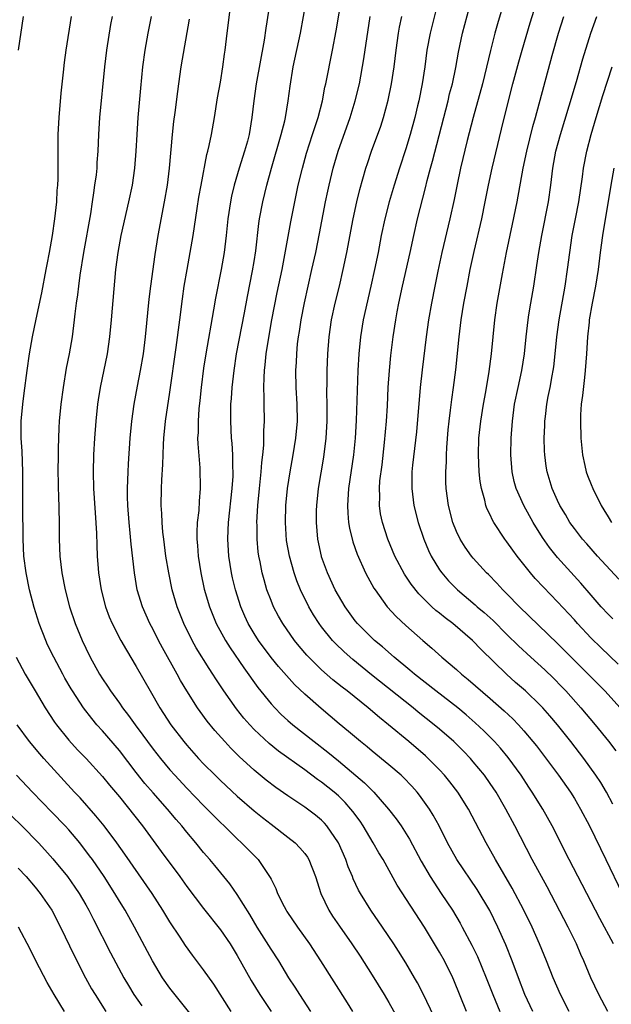
# Model space of a CAD drawing. Units: inches. Extents: x 2628000 to 2631000, y 1476000 to 1479000.
# Drawn here: x 2628783 to 2628853, y 1477070 to 1477187 of the extents above; entities that cross this region are included whole.
import ezdxf

# ---------------------------------------------------------------- set-up
doc = ezdxf.new("R2010")
doc.units = ezdxf.units.IN
doc.header["$MEASUREMENT"] = 0
doc.layers.add('LD26281476_2ft', color=190, linetype='Continuous')

msp = doc.modelspace()

# ---------------------------------------------------------------- linework, layer by layer
at = {"layer": 'LD26281476_2ft'}
for points, elevation in [([(2628848.37, 1477069), (2628847.36, 1477071), (2628846.49, 1477073), (2628845.7, 1477075), (2628844.87, 1477077), (2628843.99, 1477079), (2628843, 1477081), (2628841.61, 1477083.61), (2628839.64, 1477087), (2628838.52, 1477089), (2628836.43, 1477093), (2628835.17, 1477095), (2628834.23, 1477096.23), (2628833.6, 1477097), (2628833, 1477097.65), (2628831.66, 1477099), (2628831.32, 1477099.32), (2628829.37, 1477101), (2628826.95, 1477103), (2628825.86, 1477103.86), (2628824.53, 1477105), (2628822.02, 1477107), (2628821.44, 1477107.44), (2628820.34, 1477108.34), (2628819, 1477109.52), (2628817.47, 1477111), (2628817.24, 1477111.24), (2628816.32, 1477112.32), (2628815.77, 1477113), (2628814.4, 1477115), (2628813.89, 1477115.89), (2628813.31, 1477117), (2628813, 1477117.74), (2628812.52, 1477119), (2628812.17, 1477120.17), (2628811.94, 1477121), (2628811.7, 1477122.3), (2628811.55, 1477123), (2628811.49, 1477123.49), (2628811.36, 1477125), (2628811.35, 1477126.65), (2628811.33, 1477127), (2628811.44, 1477129), (2628811.62, 1477131), (2628811.84, 1477133), (2628811.92, 1477134.08), (2628812.03, 1477135), (2628812.14, 1477136.14), (2628812.16, 1477137), (2628812.15, 1477137.85), (2628812.21, 1477139), (2628812.18, 1477141), (2628812.19, 1477141.81), (2628812.15, 1477143), (2628812.18, 1477144.18), (2628812.23, 1477145), (2628812.32, 1477145.68), (2628812.44, 1477147), (2628812.69, 1477148.69), (2628813.1, 1477151), (2628813.74, 1477154.26), (2628814.31, 1477157), (2628815.35, 1477162.65), (2628815.81, 1477165), (2628816.23, 1477167), (2628816.72, 1477169), (2628817.22, 1477170.78), (2628817.94, 1477173), (2628818.18, 1477173.82), (2628818.58, 1477175), (2628819.1, 1477177), (2628819.4, 1477178.6), (2628819.49, 1477179), (2628820.29, 1477183), (2628820.72, 1477185.28), (2628821.85, 1477191.85)], 11004), ([(2628836.21, 1477069), (2628834.7, 1477072.7), (2628834.57, 1477073), (2628833.57, 1477075), (2628833, 1477076.03), (2628832.42, 1477077), (2628831.2, 1477079), (2628827.98, 1477083.98), (2628826.29, 1477087), (2628825.8, 1477087.8), (2628825.13, 1477089), (2628823.94, 1477091), (2628823.56, 1477091.56), (2628822.71, 1477092.71), (2628822.49, 1477093), (2628821.78, 1477093.78), (2628821, 1477094.56), (2628820.5, 1477095), (2628819, 1477096.2), (2628818.52, 1477096.52), (2628817, 1477097.65), (2628813.87, 1477099.87), (2628812.77, 1477100.77), (2628811, 1477102.44), (2628810.48, 1477103), (2628809.79, 1477103.79), (2628808.9, 1477104.9), (2628807.41, 1477107), (2628806.45, 1477108.45), (2628806.11, 1477109), (2628805.66, 1477109.66), (2628804.13, 1477112.13), (2628803.64, 1477113), (2628802.64, 1477115), (2628801.86, 1477117), (2628801.28, 1477119), (2628800.86, 1477121), (2628800.53, 1477123), (2628800.26, 1477125), (2628800.16, 1477125.84), (2628800.06, 1477127), (2628800.04, 1477128.04), (2628799.98, 1477129), (2628800.01, 1477131), (2628800.05, 1477132.05), (2628800.16, 1477133.84), (2628800.25, 1477136.25), (2628800.29, 1477137), (2628800.49, 1477139), (2628801, 1477142.42), (2628801.75, 1477147.75), (2628802.17, 1477151), (2628802.48, 1477153.52), (2628802.69, 1477155), (2628803.04, 1477157), (2628803.41, 1477159), (2628803.75, 1477161), (2628804.23, 1477164.23), (2628804.45, 1477165.55), (2628804.71, 1477167), (2628805.39, 1477170.61), (2628805.51, 1477171), (2628805.67, 1477171.67), (2628805.94, 1477173), (2628806.3, 1477175), (2628806.66, 1477177.34), (2628807, 1477179.21), (2628807.29, 1477181), (2628807.48, 1477182.52), (2628807.56, 1477183), (2628807.79, 1477185), (2628808.53, 1477191)], 11010), ([(2628812.89, 1477188.89), (2628812.38, 1477185.62), (2628812.18, 1477184.18), (2628811.24, 1477179), (2628810.94, 1477177), (2628810.72, 1477175), (2628810.4, 1477173), (2628810.19, 1477172.19), (2628809.86, 1477171), (2628809.22, 1477169), (2628808.62, 1477167), (2628808.32, 1477165.68), (2628808.18, 1477165), (2628807.89, 1477163), (2628807.67, 1477161), (2628807.42, 1477159), (2628807.07, 1477157), (2628806.42, 1477153.58), (2628806.19, 1477152.19), (2628805.26, 1477147), (2628805, 1477145.29), (2628804.72, 1477143), (2628804.56, 1477141.44), (2628804.45, 1477140.45), (2628804.34, 1477139), (2628804.34, 1477137.66), (2628804.29, 1477137), (2628804.3, 1477136.3), (2628804.55, 1477133.45), (2628804.6, 1477131), (2628804.48, 1477129.52), (2628804.42, 1477128.42), (2628804.25, 1477127), (2628804.19, 1477125.81), (2628804.2, 1477125), (2628804.27, 1477124.27), (2628804.35, 1477123), (2628804.66, 1477121), (2628805.08, 1477119.08), (2628805.68, 1477117), (2628806.48, 1477115), (2628807.58, 1477113), (2628808.13, 1477112.13), (2628809.76, 1477109.76), (2628811.43, 1477107.43), (2628813, 1477105.49), (2628813.45, 1477105), (2628814.22, 1477104.22), (2628815, 1477103.5), (2628815.57, 1477103), (2628818.11, 1477101), (2628819.75, 1477099.75), (2628821, 1477098.72), (2628824.1, 1477096.1), (2628825.19, 1477095), (2628826.96, 1477093), (2628827.85, 1477091.85), (2628828.43, 1477091), (2628829.43, 1477089.43), (2628830.83, 1477086.83), (2628831.88, 1477085), (2628832.31, 1477084.31), (2628833.2, 1477083), (2628834.52, 1477081), (2628835.45, 1477079.45), (2628835.69, 1477079), (2628836.84, 1477076.84), (2628837.5, 1477075.5), (2628838.54, 1477073), (2628839.31, 1477071), (2628840.15, 1477069)], 11008), ([(2628844.09, 1477069), (2628843.13, 1477071), (2628842.35, 1477073), (2628841.63, 1477075), (2628840.88, 1477076.88), (2628839.92, 1477079), (2628838.95, 1477080.95), (2628837.45, 1477083.45), (2628835.05, 1477087), (2628833.95, 1477089), (2628832.95, 1477091), (2628832.26, 1477092.26), (2628831.8, 1477093), (2628830.63, 1477094.63), (2628830.33, 1477095), (2628829.71, 1477095.71), (2628828.73, 1477096.73), (2628828.44, 1477097), (2628827, 1477098.24), (2628825, 1477099.86), (2628824.39, 1477100.39), (2628823.61, 1477101), (2628822.21, 1477102.21), (2628821.1, 1477103.1), (2628818.93, 1477104.93), (2628817, 1477106.64), (2628815.79, 1477107.79), (2628814.83, 1477108.83), (2628813.89, 1477109.89), (2628813, 1477110.98), (2628811.52, 1477113), (2628811, 1477113.83), (2628810.3, 1477115), (2628809.89, 1477115.89), (2628809.42, 1477117), (2628808.78, 1477119), (2628808.43, 1477120.43), (2628808.3, 1477121), (2628807.98, 1477123), (2628807.87, 1477125), (2628807.93, 1477126.07), (2628807.96, 1477127), (2628808.38, 1477131), (2628808.49, 1477132.49), (2628808.5, 1477133), (2628808.47, 1477133.53), (2628808.47, 1477135), (2628808.38, 1477136.38), (2628808.32, 1477137), (2628808.22, 1477139), (2628808.22, 1477140.22), (2628808.24, 1477141), (2628808.3, 1477141.7), (2628808.38, 1477143), (2628808.61, 1477145), (2628808.92, 1477147), (2628809.86, 1477151.86), (2628810.21, 1477153.79), (2628810.81, 1477156.81), (2628811, 1477157.94), (2628811.2, 1477159.2), (2628811.57, 1477162.43), (2628811.65, 1477163), (2628812.02, 1477165), (2628812.5, 1477167), (2628813.05, 1477169), (2628814.21, 1477173), (2628814.63, 1477174.63), (2628814.7, 1477175), (2628815.04, 1477177), (2628815.26, 1477178.74), (2628815.64, 1477181), (2628816.48, 1477185), (2628817.22, 1477189)], 11006), ([(2628832.89, 1477189), (2628831.88, 1477185), (2628831.5, 1477183), (2628831.24, 1477181), (2628830.93, 1477179), (2628830.53, 1477177), (2628830.39, 1477176.39), (2628830.06, 1477175), (2628829.52, 1477173), (2628829, 1477171.3), (2628828.24, 1477169), (2628827.62, 1477167), (2628827.03, 1477165), (2628826.5, 1477163), (2628826.08, 1477161), (2628825.7, 1477159), (2628825.29, 1477157), (2628824.85, 1477155), (2628823.94, 1477151), (2628823.6, 1477149), (2628823.41, 1477147), (2628823.3, 1477145), (2628823.09, 1477139.09), (2628822.98, 1477137), (2628822.8, 1477135), (2628822.21, 1477131), (2628822.06, 1477129), (2628822.1, 1477128.1), (2628822.19, 1477127), (2628822.3, 1477126.3), (2628822.69, 1477124.69), (2628823.22, 1477123.22), (2628824.22, 1477121), (2628824.48, 1477120.48), (2628825.21, 1477119.21), (2628825.34, 1477119), (2628826.8, 1477117), (2628827.85, 1477115.85), (2628829, 1477114.78), (2628831, 1477113), (2628832.08, 1477112.08), (2628833.27, 1477111), (2628835, 1477109.53), (2628835.59, 1477109), (2628836.38, 1477108.38), (2628839, 1477106.1), (2628840.65, 1477104.65), (2628841.68, 1477103.68), (2628842.35, 1477103), (2628843, 1477102.29), (2628844.09, 1477101), (2628844.49, 1477100.49), (2628847.11, 1477097), (2628848.53, 1477095), (2628849, 1477094.24), (2628849.74, 1477093), (2628850.79, 1477091), (2628852.75, 1477087), (2628854.67, 1477083)], 10998), ([(2628853.57, 1477093.57), (2628852.8, 1477095), (2628852.13, 1477096.13), (2628851.56, 1477097), (2628850.11, 1477099), (2628848.57, 1477101), (2628846.98, 1477103), (2628846.07, 1477104.07), (2628845.27, 1477105), (2628845, 1477105.28), (2628843.2, 1477107), (2628842.02, 1477108.02), (2628840.93, 1477109), (2628837.93, 1477111.93), (2628836.92, 1477113), (2628834.57, 1477115), (2628833.67, 1477115.67), (2628833, 1477116.22), (2628832.56, 1477116.56), (2628832.09, 1477117), (2628830.53, 1477118.53), (2628829.65, 1477119.65), (2628828.85, 1477120.85), (2628827.69, 1477123), (2628826.85, 1477125), (2628826.21, 1477127), (2628826, 1477128), (2628825.87, 1477129), (2628825.9, 1477130.1), (2628825.86, 1477131), (2628825.93, 1477131.93), (2628826.17, 1477133.83), (2628826.47, 1477136.47), (2628826.69, 1477139), (2628826.81, 1477140.81), (2628826.91, 1477143), (2628827.04, 1477145), (2628827.2, 1477146.8), (2628827.48, 1477149), (2628827.8, 1477151), (2628827.97, 1477151.97), (2628828.17, 1477153), (2628828.6, 1477155), (2628829.53, 1477159), (2628829.95, 1477161), (2628830.4, 1477163), (2628831.34, 1477166.66), (2628831.54, 1477167.54), (2628831.92, 1477169), (2628832.15, 1477169.85), (2628834.02, 1477177), (2628834.2, 1477177.8), (2628834.52, 1477179), (2628834.92, 1477180.92), (2628835.24, 1477182.76), (2628835.74, 1477185), (2628836.83, 1477189.17)], 10996), ([(2628840.79, 1477189.21), (2628839.88, 1477186.12), (2628839.57, 1477185), (2628839.04, 1477182.96), (2628838.08, 1477179), (2628836.99, 1477175), (2628836.28, 1477172.28), (2628835.49, 1477169), (2628835.08, 1477167.08), (2628834.73, 1477165.27), (2628834.23, 1477163), (2628833.28, 1477159), (2628832.79, 1477156.79), (2628832.43, 1477155), (2628832.05, 1477153), (2628831.7, 1477151), (2628831.42, 1477149), (2628830.93, 1477145.07), (2628830.68, 1477143), (2628830.26, 1477137.74), (2628829.8, 1477133.8), (2628829.72, 1477133), (2628829.7, 1477131), (2628829.95, 1477129), (2628830.45, 1477127), (2628831.12, 1477125), (2628831.68, 1477123.68), (2628832.01, 1477123), (2628833, 1477121.37), (2628833.26, 1477121), (2628834.07, 1477120.08), (2628835.12, 1477119), (2628837.23, 1477117.23), (2628837.48, 1477117), (2628838.3, 1477116.3), (2628839.35, 1477115.35), (2628841, 1477113.69), (2628842.36, 1477112.36), (2628843.83, 1477111), (2628845.49, 1477109.49), (2628846.51, 1477108.51), (2628847.5, 1477107.5), (2628847.97, 1477107), (2628849.76, 1477105), (2628851.46, 1477103), (2628853.05, 1477101.05), (2628853.91, 1477099.91)], 10994), ([(2628854.45, 1477105), (2628852.63, 1477107), (2628850.65, 1477109), (2628847, 1477112.65), (2628842.48, 1477117), (2628841, 1477118.52), (2628840.51, 1477119), (2628839.79, 1477119.79), (2628838.8, 1477120.8), (2628838.59, 1477121), (2628837, 1477122.77), (2628836.81, 1477123), (2628836.05, 1477124.05), (2628835.44, 1477125), (2628835, 1477125.92), (2628834.56, 1477127), (2628834.06, 1477129), (2628833.79, 1477131), (2628833.75, 1477131.75), (2628833.73, 1477133), (2628833.81, 1477134.19), (2628833.81, 1477135), (2628833.86, 1477135.86), (2628834.03, 1477137.97), (2628834.14, 1477139), (2628834.31, 1477140.31), (2628834.45, 1477141.55), (2628834.66, 1477143), (2628834.93, 1477145.07), (2628835.33, 1477149), (2628835.57, 1477151), (2628835.9, 1477153), (2628836.26, 1477155), (2628836.64, 1477157), (2628837.1, 1477159.1), (2628838.02, 1477163), (2628838.43, 1477165), (2628838.82, 1477167), (2628839.25, 1477169), (2628840.37, 1477173.63), (2628841.17, 1477177), (2628841.69, 1477179), (2628842.4, 1477181.6), (2628842.8, 1477183), (2628843.76, 1477186.24), (2628844.71, 1477189.29)], 10992), ([(2628783.6, 1477187), (2628782.99, 1477183)], 11020), ([(2628817.72, 1477069), (2628816.4, 1477071), (2628815.87, 1477071.87), (2628815.13, 1477073), (2628813.91, 1477075), (2628813, 1477076.38), (2628811.37, 1477079), (2628810.49, 1477080.49), (2628809, 1477082.87), (2628808.12, 1477084.12), (2628806.31, 1477086.31), (2628805.73, 1477087), (2628805, 1477087.83), (2628804.06, 1477089), (2628803, 1477090.25), (2628802.41, 1477091), (2628801.75, 1477091.75), (2628800.71, 1477093), (2628799, 1477094.92), (2628798.03, 1477096.03), (2628797, 1477097.34), (2628795, 1477099.93), (2628793, 1477102.27), (2628792.34, 1477103), (2628791.72, 1477103.72), (2628790.74, 1477105), (2628789.42, 1477107), (2628789.26, 1477107.26), (2628788.53, 1477108.53), (2628788.28, 1477109), (2628787.23, 1477111), (2628786.49, 1477112.49), (2628786.26, 1477113), (2628785.47, 1477115), (2628784.9, 1477116.9), (2628784.35, 1477119), (2628783.93, 1477121), (2628783.67, 1477123), (2628783.58, 1477125), (2628783.53, 1477129), (2628783.53, 1477133), (2628783.45, 1477135.45), (2628783.34, 1477137), (2628783.34, 1477139), (2628783.53, 1477141), (2628783.69, 1477142.31), (2628784.04, 1477145), (2628784.34, 1477147), (2628784.69, 1477149), (2628785.11, 1477151.11), (2628785.78, 1477154.22), (2628786.33, 1477157), (2628786.42, 1477157.58), (2628786.7, 1477159), (2628787.07, 1477161), (2628787.36, 1477163), (2628787.56, 1477165), (2628787.63, 1477166.37), (2628787.68, 1477167), (2628787.72, 1477167.72), (2628787.73, 1477169), (2628787.72, 1477170.28), (2628787.74, 1477173), (2628787.84, 1477175), (2628788.09, 1477177.91), (2628788.37, 1477180.37), (2628788.48, 1477181.52), (2628788.68, 1477183), (2628789.31, 1477187)], 11018), ([(2628794.14, 1477187), (2628793.96, 1477186.04), (2628793.49, 1477183), (2628793.24, 1477181), (2628792.64, 1477175), (2628792.52, 1477173), (2628792.44, 1477171), (2628792.34, 1477169.66), (2628792.31, 1477169), (2628792.23, 1477168.23), (2628792.06, 1477167), (2628791.91, 1477166.09), (2628791.77, 1477165), (2628791.57, 1477163.57), (2628790.74, 1477159), (2628790.32, 1477156.32), (2628790.15, 1477155), (2628790.03, 1477153.97), (2628789.88, 1477153), (2628789.72, 1477151.72), (2628789.65, 1477151), (2628789.41, 1477149), (2628789.05, 1477147), (2628788.7, 1477145.3), (2628788.32, 1477143), (2628788.06, 1477141), (2628787.87, 1477139), (2628787.81, 1477138.19), (2628787.76, 1477137), (2628787.75, 1477135.75), (2628787.72, 1477135), (2628787.71, 1477133), (2628787.72, 1477131.72), (2628787.73, 1477131), (2628787.77, 1477130.23), (2628787.86, 1477127), (2628787.87, 1477125), (2628787.93, 1477123), (2628788.16, 1477121), (2628788.56, 1477119), (2628789.09, 1477117), (2628789.76, 1477115), (2628790.57, 1477113), (2628791, 1477112.08), (2628791.53, 1477111), (2628792.65, 1477109), (2628793, 1477108.45), (2628793.58, 1477107.58), (2628793.95, 1477107), (2628795, 1477105.56), (2628795.39, 1477105), (2628796.1, 1477104.1), (2628796.86, 1477103), (2628797.78, 1477101.78), (2628798.32, 1477101), (2628799, 1477100.1), (2628799.87, 1477099), (2628801, 1477097.65), (2628801.59, 1477097), (2628803, 1477095.48), (2628805, 1477093.41), (2628807, 1477091.41), (2628807.44, 1477091), (2628809, 1477089.46), (2628809.51, 1477089), (2628811.46, 1477087), (2628812.9, 1477084.9), (2628813, 1477084.67), (2628813.57, 1477083.57), (2628813.78, 1477083), (2628814.56, 1477081.44), (2628814.79, 1477081), (2628814.87, 1477080.87), (2628816.13, 1477079), (2628817.56, 1477077), (2628818.86, 1477075), (2628822.02, 1477070.02), (2628822.65, 1477069)], 11016), ([(2628798.76, 1477187), (2628798.37, 1477185), (2628798.01, 1477183), (2628797.74, 1477181), (2628797.52, 1477178.48), (2628797.21, 1477175), (2628797.06, 1477173), (2628796.94, 1477171), (2628796.78, 1477169), (2628796.51, 1477167), (2628796.1, 1477165), (2628795.18, 1477161), (2628794.81, 1477159), (2628794.55, 1477157), (2628794.03, 1477151), (2628793.84, 1477149), (2628793.54, 1477147), (2628792.74, 1477143), (2628792.49, 1477141.51), (2628792.42, 1477141), (2628792.2, 1477139), (2628792.03, 1477137), (2628791.92, 1477135), (2628791.88, 1477133), (2628791.93, 1477131), (2628792.11, 1477128.11), (2628792.27, 1477125.73), (2628792.31, 1477124.31), (2628792.38, 1477123), (2628792.49, 1477121.51), (2628792.53, 1477121), (2628792.82, 1477119), (2628793.34, 1477117), (2628793.79, 1477115.79), (2628794.13, 1477115), (2628795.17, 1477113), (2628795.83, 1477111.83), (2628797, 1477109.91), (2628798.64, 1477107), (2628799.8, 1477105), (2628801.1, 1477103), (2628802.64, 1477101), (2628803, 1477100.57), (2628804.4, 1477099), (2628805, 1477098.36), (2628806.35, 1477097), (2628807, 1477096.37), (2628809, 1477094.53), (2628811, 1477092.78), (2628811.98, 1477091.98), (2628813, 1477091.19), (2628815, 1477089.68), (2628815.85, 1477089), (2628816.42, 1477088.42), (2628817, 1477087.72), (2628817.31, 1477087.31), (2628817.49, 1477087), (2628818.27, 1477085), (2628818.9, 1477083), (2628819.84, 1477081), (2628820.3, 1477080.3), (2628821.11, 1477079.11), (2628822.59, 1477077), (2628823.56, 1477075.56), (2628825, 1477073.32), (2628826.44, 1477071), (2628827, 1477070.05), (2628828.09, 1477068.09)], 11014), ([(2628832.35, 1477068.35), (2628831.07, 1477071.07), (2628830.39, 1477072.39), (2628830.03, 1477073), (2628829, 1477074.75), (2628828.14, 1477076.14), (2628827.59, 1477077), (2628826.24, 1477079), (2628824.85, 1477081), (2628823.61, 1477083), (2628823.39, 1477083.39), (2628822.74, 1477084.74), (2628822.65, 1477085), (2628822.16, 1477086.16), (2628821.89, 1477087), (2628821.02, 1477089), (2628819.63, 1477091), (2628819.33, 1477091.33), (2628819, 1477091.67), (2628818.27, 1477092.27), (2628817, 1477093.22), (2628815, 1477094.56), (2628813.57, 1477095.57), (2628812.44, 1477096.44), (2628811, 1477097.61), (2628809.22, 1477099.22), (2628808.22, 1477100.22), (2628807.5, 1477101), (2628806.33, 1477102.33), (2628805.43, 1477103.43), (2628804.58, 1477104.58), (2628804.28, 1477105), (2628803, 1477107), (2628802.26, 1477108.26), (2628801.87, 1477109), (2628800.11, 1477112.11), (2628799.64, 1477113), (2628799, 1477114.28), (2628798.62, 1477115), (2628797.73, 1477117), (2628797.13, 1477119), (2628796.78, 1477121), (2628796.4, 1477124.4), (2628796.29, 1477125.71), (2628796.16, 1477127), (2628796.02, 1477129), (2628795.98, 1477130.02), (2628795.97, 1477131), (2628796.02, 1477132.02), (2628796.03, 1477133), (2628796.07, 1477133.93), (2628796.28, 1477137), (2628796.48, 1477139), (2628796.76, 1477141), (2628797.16, 1477143.16), (2628797.52, 1477145), (2628797.85, 1477147), (2628798.1, 1477149), (2628798.54, 1477153.46), (2628798.72, 1477155), (2628799.23, 1477158.77), (2628799.6, 1477161), (2628800.36, 1477165), (2628800.7, 1477167), (2628800.95, 1477169), (2628801.3, 1477173), (2628801.47, 1477174.53), (2628801.62, 1477175.62), (2628801.92, 1477178.08), (2628802.05, 1477179), (2628802.34, 1477181), (2628803.32, 1477186.68)], 11012), ([(2628852.98, 1477069), (2628851.89, 1477071), (2628850.94, 1477073), (2628850.12, 1477075), (2628849.77, 1477075.77), (2628849.25, 1477077), (2628848.28, 1477079), (2628845.77, 1477083.77), (2628844, 1477087), (2628841.92, 1477091), (2628840.86, 1477093), (2628839.7, 1477095), (2628839, 1477096.04), (2628838.32, 1477097), (2628837, 1477098.61), (2628836.66, 1477099), (2628835.85, 1477099.85), (2628834.69, 1477101), (2628833, 1477102.46), (2628832.36, 1477103), (2628830.48, 1477104.48), (2628829.85, 1477105), (2628824.92, 1477108.92), (2628822.72, 1477110.72), (2628821.66, 1477111.66), (2628820.64, 1477112.64), (2628820.3, 1477113), (2628819, 1477114.6), (2628818.7, 1477115), (2628818.04, 1477116.04), (2628817.47, 1477117), (2628816.49, 1477119), (2628816.05, 1477120.05), (2628815.73, 1477121), (2628815.18, 1477123), (2628814.85, 1477124.85), (2628814.7, 1477127), (2628814.75, 1477129), (2628814.95, 1477131), (2628815.28, 1477133), (2628815.63, 1477135), (2628815.95, 1477137), (2628816.13, 1477139), (2628816.12, 1477141), (2628816, 1477143), (2628815.95, 1477145), (2628816.01, 1477145.99), (2628816.05, 1477147), (2628816.16, 1477148.16), (2628816.26, 1477149), (2628816.37, 1477149.63), (2628816.57, 1477151), (2628816.96, 1477153.04), (2628817.86, 1477157), (2628818.3, 1477159), (2628818.75, 1477161.25), (2628819.46, 1477165), (2628819.73, 1477166.27), (2628819.89, 1477167), (2628820.38, 1477169), (2628820.96, 1477171), (2628822.38, 1477175), (2628823, 1477177), (2628823.48, 1477179), (2628824.03, 1477181.97), (2628824.77, 1477187)], 11002), ([(2628853.65, 1477077), (2628852.02, 1477080.02), (2628848.39, 1477087), (2628846.36, 1477091), (2628845.24, 1477093), (2628844.01, 1477095), (2628843.6, 1477095.6), (2628842.68, 1477097), (2628841.13, 1477099.13), (2628840.22, 1477100.22), (2628839.51, 1477101), (2628838.26, 1477102.26), (2628837.23, 1477103.23), (2628836.16, 1477104.16), (2628835.16, 1477105), (2628832.55, 1477107), (2628830.02, 1477109), (2628829.48, 1477109.48), (2628827.63, 1477111), (2628826.23, 1477112.23), (2628825.29, 1477113), (2628825, 1477113.27), (2628823.28, 1477115), (2628823, 1477115.34), (2628821.78, 1477117), (2628821, 1477118.32), (2628820.63, 1477119), (2628819.7, 1477121), (2628819, 1477122.91), (2628818.97, 1477123), (2628818.56, 1477125), (2628818.4, 1477127), (2628818.41, 1477128.41), (2628818.43, 1477129), (2628818.64, 1477131), (2628819.26, 1477134.74), (2628819.54, 1477137), (2628819.66, 1477139), (2628819.67, 1477141), (2628819.64, 1477142.36), (2628819.66, 1477143.66), (2628819.66, 1477145), (2628819.74, 1477147), (2628819.9, 1477149), (2628820.19, 1477151), (2628820.63, 1477153), (2628821.12, 1477155), (2628821.57, 1477157), (2628821.99, 1477159), (2628822.75, 1477163), (2628823.18, 1477165), (2628823.53, 1477166.47), (2628824.26, 1477169), (2628824.44, 1477169.56), (2628824.94, 1477171), (2628826.02, 1477173.98), (2628826.36, 1477175), (2628826.92, 1477177.08), (2628827.31, 1477179), (2628827.61, 1477181), (2628827.86, 1477183), (2628828.14, 1477185), (2628828.26, 1477185.74), (2628828.53, 1477187)], 11000), ([(2628854.19, 1477110.19), (2628852.14, 1477112.14), (2628851, 1477113.28), (2628849.39, 1477115), (2628849, 1477115.44), (2628847, 1477117.59), (2628845.32, 1477119.32), (2628844.36, 1477120.36), (2628843.8, 1477121), (2628842.2, 1477123), (2628841.69, 1477123.69), (2628841, 1477124.68), (2628840.75, 1477125), (2628839.43, 1477127), (2628839.27, 1477127.27), (2628839, 1477127.88), (2628838.63, 1477128.63), (2628838.51, 1477129), (2628838.37, 1477129.63), (2628837.97, 1477131), (2628837.83, 1477131.83), (2628837.7, 1477133), (2628837.61, 1477135), (2628837.68, 1477137), (2628837.89, 1477139), (2628838.21, 1477141), (2628838.48, 1477142.48), (2628838.89, 1477144.89), (2628839.16, 1477147), (2628839.56, 1477151), (2628839.85, 1477153), (2628840.46, 1477156.46), (2628840.94, 1477159), (2628841.65, 1477162.35), (2628842.2, 1477165), (2628842.92, 1477169), (2628843.35, 1477171), (2628844.07, 1477173.93), (2628844.38, 1477175), (2628846.36, 1477182.36), (2628847.11, 1477185), (2628847.75, 1477187)], 10990), ([(2628853.55, 1477115.55), (2628853, 1477116.11), (2628852.19, 1477117), (2628851, 1477118.35), (2628849.77, 1477119.77), (2628847, 1477122.83), (2628846.03, 1477124.03), (2628845.21, 1477125.21), (2628844.1, 1477127), (2628842.99, 1477129), (2628842.09, 1477131), (2628841.86, 1477131.86), (2628841.61, 1477133), (2628841.46, 1477135), (2628841.5, 1477137), (2628841.64, 1477139), (2628841.91, 1477141), (2628842.32, 1477143), (2628842.76, 1477145), (2628843.07, 1477147), (2628843.27, 1477149), (2628843.5, 1477151), (2628843.61, 1477151.61), (2628843.82, 1477153), (2628844.17, 1477155), (2628844.56, 1477157.44), (2628844.79, 1477159), (2628845.13, 1477161), (2628845.92, 1477165), (2628846.22, 1477167), (2628846.45, 1477169), (2628846.81, 1477171), (2628847.36, 1477173), (2628848.4, 1477176.4), (2628849.26, 1477179.26), (2628850.02, 1477181.98), (2628850.94, 1477185), (2628851.66, 1477187)], 10988), ([(2628854.26, 1477120.26), (2628851.73, 1477123), (2628850.46, 1477124.46), (2628849.97, 1477125), (2628849, 1477126.26), (2628848.47, 1477127), (2628847.94, 1477127.94), (2628847.29, 1477129), (2628847, 1477129.6), (2628846.38, 1477131), (2628845.77, 1477133), (2628845.67, 1477133.67), (2628845.5, 1477135), (2628845.47, 1477135.47), (2628845.43, 1477137), (2628845.5, 1477138.5), (2628845.51, 1477139), (2628845.57, 1477139.57), (2628845.75, 1477141), (2628845.91, 1477141.91), (2628846.13, 1477143), (2628846.36, 1477144.36), (2628846.49, 1477145), (2628846.55, 1477145.45), (2628846.72, 1477147), (2628846.9, 1477149), (2628847.18, 1477151), (2628847.91, 1477155), (2628848.2, 1477157), (2628848.46, 1477159), (2628848.75, 1477161), (2628849.13, 1477163), (2628849.53, 1477165), (2628849.98, 1477167.98), (2628850.1, 1477169), (2628850.47, 1477171), (2628850.99, 1477173), (2628851.57, 1477175), (2628852.39, 1477177.61), (2628853.5, 1477181)], 10986), ([(2628853.69, 1477169), (2628853.34, 1477167), (2628852.35, 1477161), (2628852.07, 1477159), (2628851.81, 1477157), (2628851.5, 1477155), (2628851.12, 1477153), (2628850.77, 1477151), (2628850.74, 1477150.74), (2628850.55, 1477149), (2628850.44, 1477147), (2628850.3, 1477145), (2628850.19, 1477144.19), (2628849.97, 1477142.03), (2628849.82, 1477141), (2628849.74, 1477139.74), (2628849.71, 1477139), (2628849.76, 1477137), (2628849.96, 1477135), (2628850.25, 1477133.75), (2628850.4, 1477133), (2628850.55, 1477132.55), (2628851, 1477131.47), (2628851.18, 1477131), (2628852.18, 1477129), (2628852.48, 1477128.48), (2628853, 1477127.67), (2628853.39, 1477127)], 10984), ([(2628782.77, 1477111), (2628783.83, 1477109), (2628785, 1477107), (2628786.19, 1477105), (2628787.31, 1477103.31), (2628787.53, 1477103), (2628789, 1477101.17), (2628790.04, 1477100.04), (2628791.04, 1477099), (2628793, 1477096.86), (2628793.83, 1477095.83), (2628795, 1477094.43), (2628797.73, 1477091), (2628799.98, 1477087.98), (2628802.16, 1477085), (2628803, 1477083.82), (2628805, 1477081.22), (2628807, 1477078.66), (2628808.13, 1477077), (2628809, 1477075.62), (2628810.66, 1477072.66), (2628811.69, 1477071), (2628813, 1477069)], 11020), ([(2628808.27, 1477069), (2628806.22, 1477072.22), (2628805, 1477073.95), (2628803.66, 1477075.66), (2628802.83, 1477076.83), (2628802.21, 1477077.79), (2628801, 1477079.62), (2628800.17, 1477081), (2628798.9, 1477083), (2628795.66, 1477087.66), (2628794.7, 1477089), (2628793.2, 1477091), (2628792.21, 1477092.21), (2628790.33, 1477094.33), (2628789.68, 1477095), (2628786.04, 1477099), (2628785.55, 1477099.55), (2628784.34, 1477101), (2628782.87, 1477103)], 11022), ([(2628803.99, 1477067.99), (2628801, 1477071.77), (2628800.13, 1477073), (2628798.92, 1477075), (2628796.81, 1477079), (2628795.68, 1477081), (2628795, 1477082.09), (2628794.46, 1477083), (2628793.19, 1477085), (2628791.82, 1477087), (2628791.47, 1477087.47), (2628790.29, 1477089), (2628789, 1477090.53), (2628788.57, 1477091), (2628787, 1477092.64), (2628784.68, 1477095), (2628782.78, 1477097)], 11024), ([(2628782.21, 1477092.21), (2628783.44, 1477091), (2628785.39, 1477089), (2628786.17, 1477088.17), (2628787.11, 1477087.11), (2628788.83, 1477085), (2628789.73, 1477083.73), (2628790.22, 1477083), (2628791, 1477081.65), (2628791.36, 1477081), (2628791.91, 1477079.91), (2628793.95, 1477075.95), (2628795.52, 1477073), (2628796.07, 1477072.07), (2628796.71, 1477071), (2628797.66, 1477069.66)], 11026), ([(2628783, 1477086), (2628783.92, 1477085), (2628785, 1477083.73), (2628785.59, 1477083), (2628786.97, 1477081), (2628788.01, 1477079), (2628789.62, 1477075.62), (2628790.98, 1477073), (2628791.7, 1477071.7), (2628792.11, 1477071), (2628793.39, 1477069)], 11028), ([(2628788.5, 1477069), (2628787.28, 1477071), (2628786.45, 1477072.45), (2628785.09, 1477075), (2628784.4, 1477076.4), (2628783.03, 1477079)], 11030)]:
    msp.add_lwpolyline(points, dxfattribs=dict(at, elevation=elevation))

doc.saveas('drawing.dxf')
